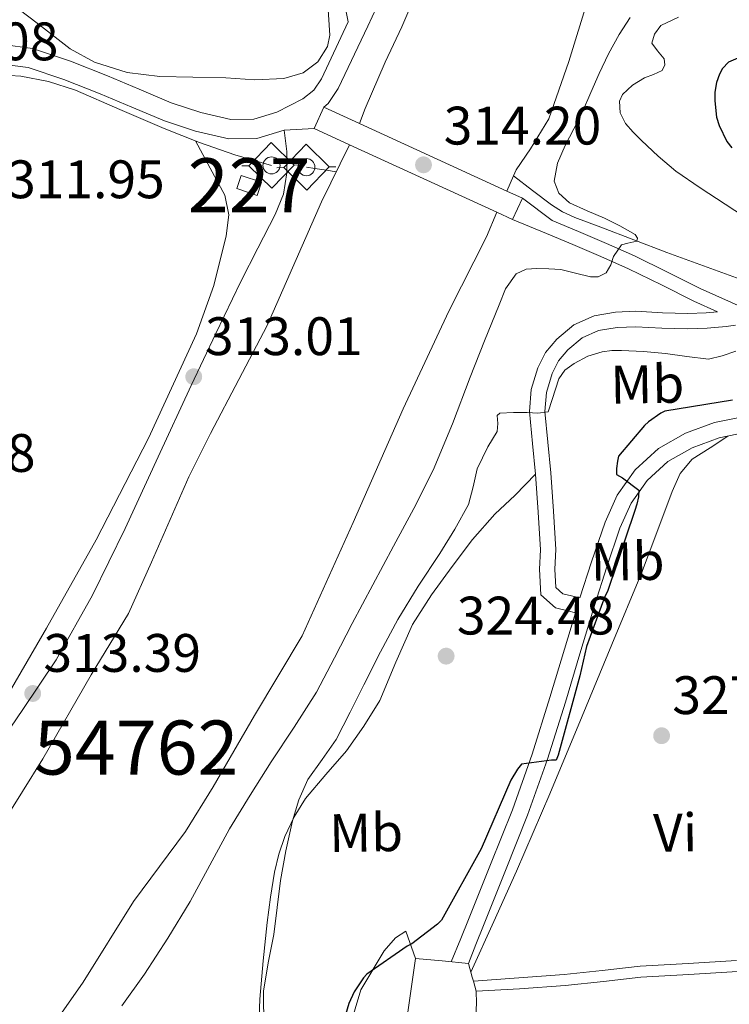
# Model space of a CAD drawing. Units: metres. Extents: x 573680 to 580614, y 4691809 to 4696511.
# Drawn here: x 577445 to 577576, y 4693564 to 4693746 of the extents above; entities that cross this region are included whole.
import ezdxf
from ezdxf.enums import TextEntityAlignment as Align

# ---------------------------------------------------------------- set-up
doc = ezdxf.new("R2010")
doc.units = ezdxf.units.M
doc.header["$MEASUREMENT"] = 0
doc.linetypes.add('DGN Style 3', pattern=[121.64348, 86.8882, -34.75528])
doc.linetypes.add('DGN Style 5', pattern=[60.82174, 26.06646, -34.75528])
for name, color, linetype, lineweight in [('Nivel 11', 7, 'Continuous', 0), ('Nivel 13', 7, 'Continuous', 0), ('Nivel 15', 7, 'Continuous', 0), ('Nivel 21', 7, 'Continuous', 0), ('Nivel 25', 7, 'Continuous', 0), ('Nivel 35', 7, 'Continuous', 0), ('Nivel 36', 7, 'Continuous', 0), ('Nivel 37', 7, 'Continuous', 0), ('Nivel 4', 7, 'Continuous', 0), ('Nivel 41', 7, 'Continuous', 0), ('Nivel 48', 7, 'Continuous', 0), ('Nivel 49', 7, 'Continuous', 0), ('Nivel 5', 7, 'Continuous', 0), ('Nivel 51', 7, 'Continuous', 0), ('Nivel 52', 7, 'Continuous', 0), ('Nivel 57', 7, 'Continuous', 0), ('Nivel 7', 7, 'Continuous', 0)]:
    doc.layers.add(name, color=color, linetype=linetype, lineweight=lineweight)
doc.styles.add('Style-Arial', font='txt')
doc.styles.add('Style-Arial Narrow', font='txt')

# ---------------------------------------------------------------- blocks, each defined once
blk = doc.blocks.new('5SIFON_6')
at = {"layer": 'Nivel 13', "color": 7, "linetype": 'Continuous', "lineweight": 0}
for p, q in [((-54.70689398050308, 0.001816034317016602), (-42.10542652010918, -0.005913823843002319)), ((54.20696657896042, 0.006426036357879639), (42.20541200041771, 0.004265367984771729))]:
    blk.add_line(p, q, dxfattribs=at)
at = {"layer": 'Nivel 13', "color": 7, "linetype": 'Continuous', "lineweight": 0, "flags": 128}
blk.add_lwpolyline([(-42.10542652010918, -0.005913823843002319), (-0.1026024520397186, 42.30704590678215), (42.20541200041771, 0.004265367984771729), (-0.0973685085773468, -42.30374905467033), (-42.10542652010918, -0.005913823843002319)], dxfattribs=at)
at = {"layer": 'Nivel 13', "color": 7, "linetype": 'Continuous', "lineweight": 0}
blk.add_ellipse((-0.01383224129676819, 0.04188758134841919, 0.01911031217696291), major_axis=(-15.80190762555426, 0.1841809798132321), ratio=0.9999967074471314, dxfattribs=at)
blk = doc.blocks.new('5SIFON_2')
at = {"layer": 'Nivel 13', "color": 7, "linetype": 'Continuous', "lineweight": 0}
for p, q in [((-54.70689398050308, 0.001816064119338989), (-42.10542652010918, -0.005913823843002319)), ((54.20696660876274, 0.006426036357879639), (42.20541200041771, 0.004265397787094116))]:
    blk.add_line(p, q, dxfattribs=at)
at = {"layer": 'Nivel 13', "color": 7, "linetype": 'Continuous', "lineweight": 0, "flags": 128}
blk.add_lwpolyline([(-42.10542652010918, -0.005913823843002319), (-0.1026024520397186, 42.30704590678215), (42.20541200041771, 0.004265397787094116), (-0.09736847877502441, -42.30374908447266), (-42.10542652010918, -0.005913823843002319)], dxfattribs=at)
at = {"layer": 'Nivel 13', "color": 7, "linetype": 'Continuous', "lineweight": 0}
blk.add_ellipse((-0.06015855073928833, 0.03946405649185181, 0.02474967590478627), major_axis=(-15.80190762555426, 0.1841809798132321), ratio=0.9999967074471314, dxfattribs=at)
blk = doc.blocks.new('5PATER_14')
at = {"layer": 'Nivel 7', "linetype": 'Continuous', "lineweight": 0}
h = blk.add_hatch(color=51, dxfattribs=at)
edge = h.paths.add_edge_path()
edge.add_ellipse((7.726624608039856e-05, -1.747533679008484e-05), major_axis=(-1.080469815687364, -1.125558631505809), ratio=0.9994223530225281, start_angle=0, end_angle=360)
blk = doc.blocks.new('5PANOT_3')
at = {"layer": 'Nivel 7', "linetype": 'Continuous', "lineweight": 0}
h = blk.add_hatch(color=1, dxfattribs=at)
edge = h.paths.add_edge_path()
edge.add_ellipse((0.00395582988858223, -0.001275666058063507), major_axis=(1.559981759823212, 0.007534750200241599), ratio=0.9999967074471316, start_angle=0, end_angle=360)

msp = doc.modelspace()

# ---------------------------------------------------------------- linework, layer by layer
at = {"layer": 'Nivel 11', "color": 142, "linetype": 'DGN Style 3', "lineweight": 13}
msp.add_polyline3d([(577579.25, 4693697.739999998, 317.1), (577571.7699999996, 4693700.469999999, 316.72), (577564.2899999991, 4693703.199999999, 316.34), (577558.1900000013, 4693705.510000002, 315.7), (577552.129999999, 4693707.870000001, 314.87), (577547.3000000007, 4693709.68, 315.03), (577545, 4693710.719999999, 315.02), (577542.9800000004, 4693711.969999999, 314.42), (577539.4699999988, 4693714.649999999, 312.47), (577535.9600000009, 4693717.34, 310.51)], dxfattribs=at)
at = {"layer": 'Nivel 13', "color": 4, "linetype": 'Continuous', "lineweight": 13, "elevation": 310.51, "flags": 128}
for points in [[(577556.4299999997, 4693890.210000001), (577556.3000000007, 4693886.949999999), (577555.4699999988, 4693878.510000002), (577555.0199999996, 4693869.609999999), (577555.3399999999, 4693863.66), (577555.9800000004, 4693855.02), (577556.0500000007, 4693847.280000001), (577555.2800000012, 4693837.800000001), (577552.2100000009, 4693828.59), (577544.5300000012, 4693814.640000001), (577541.3900000006, 4693806), (577535.4400000013, 4693792.879999999), (577528.9699999988, 4693777), (577522.6999999993, 4693762.280000001), (577515.2800000012, 4693744.940000001), (577512.1999999993, 4693738.41), (577508.4899999984, 4693729.84), (577507.4499999993, 4693727.039999999)], [(577549.7100000009, 4693750), (577546.1900000013, 4693738.48), (577542.4800000004, 4693727.920000002), (577539.0799999982, 4693722.350000001), (577536.4600000009, 4693718.440000001), (577535.9600000009, 4693717.34)], [(577505.5700000003, 4693723.120000001), (577500.3900000006, 4693712.550000001), (577490.3399999999, 4693689.699999999), (577479.8500000015, 4693669.670000002), (577475.879999999, 4693661.670000002), (577468.9699999988, 4693645.920000002), (577464.6799999997, 4693636.390000001), (577457.7699999996, 4693625.059999999), (577448.870000001, 4693609.510000002), (577441.3200000003, 4693597.41)], [(577535.9600000009, 4693717.34), (577534.7199999988, 4693714.550000001)], [(577397.8500000015, 4693477.66), (577403.8099999987, 4693487.780000001), (577413.2899999991, 4693502.760000002), (577424.4200000018, 4693518.18), (577435.8099999987, 4693537.25), (577447.0100000016, 4693554.920000002), (577456.2899999991, 4693568.23), (577465.6400000006, 4693583.140000001), (577475.2399999984, 4693596.07), (577480.3599999994, 4693604.32), (577488.0399999991, 4693617.57), (577496.8099999987, 4693632.289999999), (577506.2800000012, 4693653.219999999), (577515.5, 4693674.280000001), (577524.0100000016, 4693692.32), (577530.9200000018, 4693706.080000002), (577532.8900000006, 4693710.609999999)]]:
    msp.add_lwpolyline(points, dxfattribs=at)
at = {"layer": 'Nivel 13', "color": 4, "linetype": 'Continuous', "lineweight": 0}
for points in [[(577491.1600000001, 4693719.280000001, 313.08), (577487.7699999996, 4693720.27, 312.54), (577484.379999999, 4693721.260000002, 312.12), (577477.8200000003, 4693723.550000001, 312), (577471.3200000003, 4693726.129999999, 312.12), (577463.1099999994, 4693729.66, 312.12), (577454.879999999, 4693733.23, 312.12), (577449.879999999, 4693734.809999999, 312.15), (577444.7600000016, 4693735.789999999, 312.18), (577440.6400000006, 4693736.030000001, 312.15)], [(577497.629999999, 4693718.960000001, 313.02), (577499.1999999993, 4693718.719999999, 312.52), (577501.3399999999, 4693718.399999999, 310.83), (577503.1099999994, 4693718.100000001, 310.51)]]:
    msp.add_polyline3d(points, dxfattribs=at)
at = {"layer": 'Nivel 15', "color": 1, "linetype": 'Continuous', "lineweight": 0, "elevation": 316.09, "flags": 128}
msp.add_lwpolyline([(577484.7600000016, 4693714.989999998), (577488.4899999984, 4693713.75), (577489.3099999987, 4693716.210000001), (577485.5799999982, 4693717.449999999), (577484.7600000016, 4693714.989999998)], dxfattribs=at)
at = {"layer": 'Nivel 21', "color": 1, "linetype": 'Continuous', "lineweight": 0, "extrusion": (0.005031834155811105, -0.002305726537219772, 0.9999846820177618), "elevation": -7602.154098115883, "flags": 128}
msp.add_lwpolyline([(577498.556944564, 4693721.988320939), (577491.9868264645, 4693724.998328939), (577490.1768493801, 4693721.048318438)], dxfattribs=at)
at = {"layer": 'Nivel 21', "color": 7, "linetype": 'DGN Style 3', "lineweight": 0, "extrusion": (-0.1796494555659442, -0.009353382785300507, 0.9836862240294573), "elevation": -147340.3197954355, "flags": 128}
msp.add_lwpolyline([(-4657350.694894863, 807425.6344375499), (-4657350.694894861, 807431.3044816367)], dxfattribs=at)
at = {"layer": 'Nivel 21', "color": 1, "linetype": 'Continuous', "lineweight": 0, "extrusion": (0.005084957912816906, -0.002331257627722212, 0.999984354098052), "elevation": -7691.311226807415, "flags": 128}
msp.add_lwpolyline([(577490.0049562454, 4693720.92421772), (577496.5050756112, 4693717.944209624)], dxfattribs=at)
at = {"layer": 'Nivel 21', "color": 1, "linetype": 'Continuous', "lineweight": 0, "extrusion": (0.005759104954019346, -0.002637741872963023, 0.9999799373127144), "elevation": -8740.540644696335, "flags": 128}
msp.add_lwpolyline([(577523.3327637278, 4693707.823402014), (577496.0621217377, 4693720.313445468)], dxfattribs=at)
at = {"layer": 'Nivel 21', "color": 1, "linetype": 'Continuous', "lineweight": 0, "extrusion": (0.006051594719629723, -0.002771063321470272, 0.9999778494593856), "elevation": -9197.401284687208, "flags": 128}
msp.add_lwpolyline([(577493.0926679745, 4693715.654486194), (577520.4133780375, 4693703.144438159)], dxfattribs=at)
at = {"layer": 'Nivel 21', "color": 1, "linetype": 'Continuous', "lineweight": 0, "extrusion": (0.004725758118810382, -0.004732973016701694, 0.9999776328381679), "elevation": -19171.75198431505, "flags": 128}
msp.add_lwpolyline([(577524.9561038949, 4693672.442466754), (577527.8561660238, 4693671.112451855), (577529.6660985537, 4693675.062495425), (577526.7860362008, 4693676.382510882)], dxfattribs=at)
at = {"layer": 'Nivel 21', "color": 7, "linetype": 'Continuous', "lineweight": 13, "elevation": 325.62, "flags": 128}
msp.add_lwpolyline([(577527.620000001, 4693571.68), (577528.3200000003, 4693569.120000001), (577528.5199999996, 4693568.41), (577529.0300000012, 4693566.559999999), (577529.0700000003, 4693564.309999999), (577528.9600000009, 4693562.02), (577529.3900000006, 4693558.960000001)], dxfattribs=at)
at = {"layer": 'Nivel 21', "color": 7, "linetype": 'DGN Style 3', "lineweight": 0}
for points in [[(577500.879999999, 4693730.050000001, 314.42), (577501.629999999, 4693730.77, 313.69), (577503.5300000012, 4693733.489999998, 313.72), (577508.9800000004, 4693745.059999999, 313.57), (577514.2800000012, 4693756.359999999, 313.4)], [(577441.3099999987, 4693738.030000001, 312.34), (577446.1600000001, 4693737.41, 312.44), (577452.7199999988, 4693735.18, 312.57), (577459.4400000013, 4693732.539999999, 312.7), (577465.3000000007, 4693730.07, 312.84), (577471.370000001, 4693727.52, 313.02), (577477.129999999, 4693725.600000001, 313.18), (577483.2600000016, 4693724.210000001, 313.34), (577488.4400000013, 4693724.260000002, 313.38), (577493.5, 4693725.809999999, 313.4)], [(577438.9400000013, 4693609.580000002, 312.95), (577445.1499999985, 4693618.68, 313.25), (577451.2899999991, 4693627.82, 313.53), (577458.0300000012, 4693639.809999999, 313.37), (577464.0899999999, 4693652.140000001, 313.21), (577470.1999999993, 4693665.359999999, 313.07), (577476.3200000003, 4693678.580000002, 313.02), (577480.879999999, 4693688.219999999, 313.07), (577485.4699999988, 4693697.84, 313.14), (577488.6499999985, 4693704, 313.17), (577491.870000001, 4693710.190000001, 313.21), (577493.3599999994, 4693713.98, 313.3), (577493.9800000004, 4693717.940000001, 313.4), (577493.9800000004, 4693721.879999999, 313.44), (577493.5, 4693725.809999999, 313.4)], [(577537.6000000015, 4693713.23, 314.17), (577543.0799999982, 4693709.09, 314.46), (577547.9600000009, 4693707.059999999, 314.87), (577553.1499999985, 4693704.850000001, 315.2), (577558.3599999994, 4693702.539999999, 315.58), (577564.4699999988, 4693699.52, 316.35), (577570.4600000009, 4693696.52, 317.18), (577579.1999999993, 4693692.629999999, 318.21)], [(577578.6700000018, 4693672.870000001, 326.39), (577573.1700000018, 4693671.75, 326.04), (577567.7800000012, 4693669.75, 325.69), (577562.7600000016, 4693666.949999999, 325.34), (577558.4600000009, 4693663, 324.98), (577555.1499999985, 4693658.27, 324.75), (577552.8900000006, 4693653.289999999, 324.73), (577550.3900000006, 4693645.98, 324.89), (577548.25, 4693639.280000001, 325.04), (577546.6700000018, 4693639.66, 324.69), (577545.0899999999, 4693640.039999999, 324.34), (577543.8000000007, 4693641.190000001, 324), (577543.6000000015, 4693644.59, 323.69), (577543.8099999987, 4693648.23, 323.45), (577543.3399999999, 4693655.350000001, 323.1), (577542.8500000015, 4693662.440000001, 322.55), (577542.3099999987, 4693668.109999999, 321.53), (577541.7600000016, 4693673.760000002, 320.44), (577542.0399999991, 4693677.289999999, 319.83), (577543.1099999994, 4693680.800000001, 319.29), (577544.2899999991, 4693683.120000001, 319), (577545.9899999984, 4693685.149999999, 318.78), (577548.6400000006, 4693687.379999999, 318.51), (577551.6799999997, 4693688.739999998, 318.26), (577555.129999999, 4693689.309999999, 318.06), (577558.6000000015, 4693689.440000001, 317.88), (577563.3999999985, 4693689.199999999, 317.7), (577568.1999999993, 4693689.059999999, 317.56), (577571.7699999996, 4693689.18, 317.4), (577575.3000000007, 4693689.510000002, 317.62), (577577.0100000016, 4693689.75, 317.95)], [(577488.6099999994, 4693556.100000001, 320.61), (577489.0300000012, 4693565.09, 320.57), (577489.620000001, 4693572.170000002, 320.51), (577490.370000001, 4693579.239999998, 320.44), (577490.9699999988, 4693583.920000002, 320.41), (577491.7199999988, 4693588.580000002, 320.38), (577492.5, 4693591.91, 320.38), (577493.6400000006, 4693595.170000002, 320.44), (577495.3299999982, 4693598.82, 320.7), (577497.4800000004, 4693602.210000001, 320.95), (577501.2399999984, 4693606.609999999, 321.06), (577505.0300000012, 4693610.98, 321.08), (577508.2800000012, 4693615.550000001, 321.05), (577511.2399999984, 4693620.32, 321.02), (577514.1999999993, 4693627.390000001, 320.97), (577517.25, 4693634.399999999, 320.95), (577520.7800000012, 4693639.84, 320.98), (577524.6099999994, 4693645.09, 321.02), (577528.379999999, 4693650.109999999, 320.83), (577532.4800000004, 4693654.760000002, 321.08), (577536.2600000016, 4693658.309999999, 321.83), (577540.0100000016, 4693662.199999999, 322.55)], [(577524.4400000013, 4693571.98, 325.58), (577526.2100000009, 4693576.300000001, 325.53), (577527.6099999994, 4693579.830000002, 325.43), (577531.7199999988, 4693590, 325.34), (577535.7800000012, 4693600.120000001, 325.37), (577539.4200000018, 4693610.41, 325.38), (577542.6999999993, 4693620.879999999, 325.37), (577545.3900000006, 4693629.780000001, 325.24), (577547.4200000018, 4693636.539999999, 325.1)], [(577529.0300000012, 4693566.559999999, 325.64), (577537.0799999982, 4693566.98, 326.04), (577545.5300000012, 4693567.600000001, 326.46), (577552.5799999982, 4693568.350000001, 326.43), (577559.5300000012, 4693569.129999999, 326.33), (577568.4100000001, 4693569.620000001, 326.61), (577577.379999999, 4693570.16, 326.97)]]:
    msp.add_polyline3d(points, dxfattribs=at)
at = {"layer": 'Nivel 21', "color": 7, "linetype": 'Continuous', "lineweight": 0}
for points in [[(577441.4400000013, 4693741.629999999, 312.34), (577446.9699999988, 4693740.93, 312.44), (577453.9600000009, 4693738.550000001, 312.57), (577460.7899999991, 4693735.870000001, 312.7), (577466.6999999993, 4693733.379999999, 312.84), (577472.629999999, 4693730.879999999, 313.02), (577478.1000000015, 4693729.059999999, 313.18), (577483.6400000006, 4693727.809999999, 313.34), (577487.8900000006, 4693727.84, 313.38), (577492.1499999985, 4693729.149999999, 313.4), (577496.9899999984, 4693731.59, 313.59), (577498.9699999988, 4693733.219999999, 313.69), (577500.4100000001, 4693735.289999999, 313.72), (577505.370000001, 4693745.82, 313.58), (577504.3500000015, 4693750.830000002, 313.42)], [(577540.0100000016, 4693662.199999999, 322.55), (577539.4699999988, 4693667.84, 321.53), (577538.8999999985, 4693673.739999998, 320.44), (577539.2199999988, 4693677.830000002, 319.83), (577540.4499999993, 4693681.870000001, 319.29), (577541.8900000006, 4693684.699999999, 319), (577543.9600000009, 4693687.18, 318.78), (577547.1099999994, 4693689.830000002, 318.51), (577550.8599999994, 4693691.489999998, 318.26), (577554.8399999999, 4693692.149999999, 318.06), (577558.6099999994, 4693692.300000001, 317.88), (577563.5100000016, 4693692.050000001, 317.7), (577568.1900000013, 4693691.91, 317.56), (577571.5899999999, 4693692.030000001, 317.4), (577573.6900000013, 4693692.219999999, 317.68), (577569.3399999999, 4693694.16, 317.18), (577563.3099999987, 4693697.18, 316.35), (577557.25, 4693700.18, 315.58), (577552.1099999994, 4693702.460000001, 315.2), (577546.9400000013, 4693704.66, 314.87), (577542.0799999982, 4693706.670000002, 314.46), (577535.7899999991, 4693709.280000001, 314.16)], [(577527.620000001, 4693571.68, 325.62), (577528.9699999988, 4693575.210000001, 325.53), (577530.370000001, 4693578.719999999, 325.43), (577534.4800000004, 4693588.899999999, 325.34), (577538.5599999987, 4693599.080000002, 325.37), (577542.2399999984, 4693609.469999999, 325.38), (577545.5399999991, 4693620, 325.37), (577548.2399999984, 4693628.93, 325.24), (577550.9200000018, 4693637.859999999, 325.05), (577553.2199999988, 4693645.039999999, 324.89), (577555.6499999985, 4693652.199999999, 324.73), (577557.75, 4693656.789999999, 324.75), (577560.7100000009, 4693661.030000001, 324.98), (577564.5100000016, 4693664.52, 325.34), (577569.0300000012, 4693667.039999999, 325.69), (577573.9899999984, 4693668.879999999, 326.04), (577579.0799999982, 4693669.920000002, 326.39)], [(577547.4200000018, 4693636.539999999, 325.1), (577546.0100000016, 4693636.879999999, 324.69), (577543.7199999988, 4693637.43, 324.34), (577541.0199999996, 4693639.859999999, 324), (577540.75, 4693644.580000002, 323.69), (577540.9499999993, 4693648.210000001, 323.45), (577540.4899999984, 4693655.16, 323.1), (577540.0100000016, 4693662.199999999, 322.55)], [(577577.2199999988, 4693572.199999999, 326.97), (577568.2899999991, 4693571.66, 326.61), (577559.3599999994, 4693571.170000002, 326.33), (577552.3599999994, 4693570.379999999, 326.43), (577545.3500000015, 4693569.640000001, 326.46), (577536.9299999997, 4693569.02, 326.04), (577528.5199999996, 4693568.41, 325.62)]]:
    msp.add_polyline3d(points, dxfattribs=at)
at = {"layer": 'Nivel 21', "color": 7, "linetype": 'Continuous', "lineweight": 13}
msp.add_polyline3d([(577517.8299999982, 4693572.580000002, 325.5), (577516.8299999982, 4693565.699999999, 325.69), (577515.8399999999, 4693558.82, 325.88), (577515.4499999993, 4693551.949999999, 325.92), (577515.9100000001, 4693545.059999999, 325.88), (577517.1099999994, 4693534.210000001, 325.96), (577518.3399999999, 4693523.359999999, 326.01), (577519.3999999985, 4693514.120000001, 325.98), (577520.129999999, 4693504.870000001, 325.94), (577520.0399999991, 4693502.690000001, 325.96), (577519.8099999987, 4693500.52, 325.94), (577519.7300000004, 4693499.699999999, 325.92)], dxfattribs=at)
at = {"layer": 'Nivel 25', "color": 92, "linetype": 'Continuous', "lineweight": 0}
msp.add_polyline3d([(577519.7300000004, 4693499.699999999, 325.92), (577514.0500000007, 4693490.399999999, 325.88), (577507.2699999996, 4693481.699999999, 325.75), (577502.7899999991, 4693477.219999999, 325.69), (577500.1600000001, 4693476.449999999, 325.69), (577496.9600000009, 4693476.77, 325.69), (577495.3599999994, 4693479.399999999, 325.69), (577492.1000000015, 4693490.530000001, 325.69), (577490.370000001, 4693500.449999999, 325.62), (577490.629999999, 4693504.289999999, 325.56), (577491.9699999988, 4693509.539999999, 325.56), (577495.5500000007, 4693521.57, 325.62), (577500.2300000004, 4693537.379999999, 325.62), (577504.3900000006, 4693555.620000001, 325.56), (577507.7100000009, 4693566.82, 325.5), (577512, 4693573.989999998, 325.37), (577514.1099999994, 4693576.420000002, 325.37), (577516.0399999991, 4693577.640000001, 325.37), (577517.8299999982, 4693572.580000002, 325.5)], dxfattribs=at)
at = {"layer": 'Nivel 35', "color": 92, "linetype": 'DGN Style 3', "lineweight": 0}
msp.add_polyline3d([(577501.5500000007, 4693750.010000002, 317.16), (577501.9400000013, 4693743.359999999, 317.16), (577501.5100000016, 4693741.280000001, 317.16), (577499.7699999996, 4693738.449999999, 317.16), (577497.0100000016, 4693736.440000001, 317.16), (577493.4400000013, 4693735.359999999, 317.16), (577488.0799999982, 4693735.129999999, 317.16), (577482.7399999984, 4693735.48, 317.16), (577470.5300000012, 4693735.760000002, 317.1), (577464.4499999993, 4693736.5, 317.06), (577458.4200000018, 4693738.359999999, 317.04), (577453.9200000018, 4693740.859999999, 317.05), (577448.0700000003, 4693745.41, 317.08), (577442.1600000001, 4693749.879999999, 317.1)], dxfattribs=at)
at = {"layer": 'Nivel 36', "color": 92, "linetype": 'Continuous', "lineweight": 0}
for points in [[(577477.120000001, 4693723.82, 312.02), (577479.8200000003, 4693718.800000001, 312.2), (577482.5199999996, 4693713.780000001, 312.38), (577483.2899999991, 4693710.120000001, 312.41), (577482.7800000012, 4693706.289999999, 312.38), (577480.5199999996, 4693697.09, 312.34), (577477.2800000012, 4693688.109999999, 312.31), (577468.379999999, 4693668.809999999, 312.34), (577458.7199999988, 4693650.030000001, 312.38), (577449.5599999987, 4693633.68, 312.37), (577440.0899999999, 4693617.52, 312.38)], [(577528.0599999987, 4693570.059999999, 325.62), (577532.2899999991, 4693579.420000002, 325.98), (577536.5199999996, 4693588.77, 326.33), (577542.6900000013, 4693603.059999999, 326.49), (577548.6799999997, 4693617.440000001, 326.33), (577554.1700000018, 4693630.649999999, 326.19), (577559.620000001, 4693643.879999999, 326.07), (577562.4899999984, 4693651.41, 326.1), (577565.3200000003, 4693658.98, 326.2), (577566.7600000016, 4693662.289999999, 326.33), (577569.0300000012, 4693664.93, 326.39), (577572.3099999987, 4693667.07, 326.27), (577575.6000000015, 4693669.210000001, 326.16)]]:
    msp.add_polyline3d(points, dxfattribs=at)
at = {"layer": 'Nivel 4', "color": 30, "linetype": 'Continuous', "lineweight": 30, "elevation": 325, "flags": 128}
for points in [[(577579.0700000003, 4693739.780000001), (577575.7399999984, 4693738.379999999), (577574.620000001, 4693737.190000001), (577574.0399999991, 4693736.170000002), (577573.5, 4693734.600000001), (577573.2100000009, 4693732.809999999), (577573.1799999997, 4693731.239999998), (577573.5, 4693728.199999999), (577573.9800000004, 4693726.670000002), (577575.4200000018, 4693723.690000001), (577576.3500000015, 4693722.510000002)], [(577576.4400000013, 4693675.850000001), (577563.9600000009, 4693673.830000002), (577563.2300000004, 4693673.48)], [(577563.2300000004, 4693673.48), (577560.9200000018, 4693671.879999999), (577560.1900000013, 4693671.210000001), (577555.3900000006, 4693665.48), (577555.1600000001, 4693664.59), (577555, 4693663.239999998), (577555.0300000012, 4693662.09), (577556.0899999999, 4693661.510000002), (577559.1600000001, 4693659.239999998), (577559.1000000015, 4693657.960000001), (577558.7800000012, 4693656.620000001), (577558.3900000006, 4693655.43), (577553.3099999987, 4693640.489999998), (577552.8299999982, 4693639.559999999), (577549.4299999997, 4693630.32), (577548.1900000013, 4693624.879999999), (577544.2199999988, 4693610.219999999), (577543.8299999982, 4693609.289999999), (577543, 4693609.289999999), (577537.4299999997, 4693608.559999999), (577536.6999999993, 4693607.629999999), (577535.4800000004, 4693605.580000002), (577529.9499999993, 4693592.879999999), (577522.620000001, 4693579.66), (577521.879999999, 4693578.920000002), (577517.1400000006, 4693575.309999999), (577516.25, 4693574.859999999), (577508.7899999991, 4693569.68), (577508.2199999988, 4693569.039999999), (577506.4899999984, 4693566.41), (577505.4600000009, 4693564.239999998), (577504.2199999988, 4693560.080000002)]]:
    msp.add_lwpolyline(points, dxfattribs=at)
at = {"layer": 'Nivel 49', "color": 7, "linetype": 'DGN Style 5', "lineweight": 0, "extrusion": (2.371565593044023e-16, 0.1321637200910205, 0.9912279006826343), "elevation": 620642.657371681, "flags": 128}
msp.add_lwpolyline([(-577517.8299999908, -4652357.075884087), (-577522.7199999914, -4652356.621901708), (-577527.6199999936, -4652356.16791933)], dxfattribs=at)
at = {"layer": 'Nivel 5', "color": 30, "linetype": 'Continuous', "lineweight": 0, "flags": 128}
for points, elevation in [([(577557.5300000012, 4693746.629999999), (577555.4800000004, 4693743.530000001), (577553.5500000007, 4693739.949999999), (577551.7699999996, 4693736.300000001), (577550.2300000004, 4693732.75), (577548.6999999993, 4693729.190000001), (577547.129999999, 4693726.080000002), (577545.5, 4693722.989999998), (577544.1000000015, 4693719.699999999), (577543.4800000004, 4693716.359999999), (577544.3599999994, 4693714.129999999), (577546.3299999982, 4693712.390000001), (577549.5500000007, 4693710.890000001), (577552.7600000016, 4693709.550000001), (577555.6400000006, 4693708.100000001), (577558.4600000009, 4693706.539999999), (577558.8999999985, 4693705.859999999), (577558.75, 4693705.260000002), (577557.120000001, 4693704.91), (577555.9299999997, 4693704.59), (577554.4299999997, 4693702.41), (577553.9400000013, 4693700.899999999), (577553.0799999982, 4693699.43), (577551.629999999, 4693698.699999999), (577550.1700000018, 4693698.670000002), (577547.4400000013, 4693699.34), (577544.6999999993, 4693700.010000002), (577542.5, 4693700.18), (577540.2800000012, 4693700.199999999), (577538.2800000012, 4693700.09), (577536.4100000001, 4693699.210000001), (577534.4699999988, 4693696.48), (577533.3099999987, 4693693.510000002), (577530.5899999999, 4693686.830000002), (577527.8999999985, 4693680.140000001), (577524.629999999, 4693671.48), (577521.1099999994, 4693662.920000002), (577517.5100000016, 4693655.850000001), (577513.7199999988, 4693648.879999999), (577509.8999999985, 4693641.719999999), (577506.0700000003, 4693634.57), (577502.8200000003, 4693628.18), (577499.4800000004, 4693621.84), (577495.379999999, 4693615.370000001), (577491.129999999, 4693609), (577487.2399999984, 4693602.82), (577483.4200000018, 4693596.59), (577479.75, 4693589.879999999), (577476.120000001, 4693583.149999999), (577472, 4693576.359999999), (577467.6700000018, 4693569.710000001), (577463.4699999988, 4693563.809999999)], 315), ([(577566.4600000009, 4693746.739999998), (577563.2300000004, 4693745.16), (577562.0199999996, 4693743.57), (577561.5599999987, 4693741.899999999), (577562.6000000015, 4693740.460000001), (577563.8399999999, 4693739.02), (577563.9299999997, 4693737.899999999), (577563.4800000004, 4693736.84), (577561.8399999999, 4693736.09), (577560.1600000001, 4693735.5), (577557.9899999984, 4693734.129999999), (577556.120000001, 4693732.43), (577555.5700000003, 4693731.18), (577555.7100000009, 4693728.989999998), (577556.6999999993, 4693727.050000001), (577558.1000000015, 4693725.440000001), (577559.6099999994, 4693723.91), (577562.7100000009, 4693720.98), (577565.9800000004, 4693718.25), (577570.5100000016, 4693715.129999999), (577575.1000000015, 4693712.109999999), (577580.4600000009, 4693708.600000001)], 320), ([(577577.0799999982, 4693684.940000001), (577574.5599999987, 4693684.039999999), (577572.0300000012, 4693683.43), (577568.0500000007, 4693683.920000002), (577564.0599999987, 4693684.52), (577559.9899999984, 4693684.84), (577555.9299999997, 4693685.07), (577554.1499999985, 4693685.030000001), (577552.379999999, 4693684.809999999), (577549.6900000013, 4693684), (577547.1600000001, 4693682.629999999), (577545.4600000009, 4693681.399999999), (577544.3099999987, 4693679.789999999), (577543.7100000009, 4693677.879999999), (577543.129999999, 4693675.98), (577542.3599999994, 4693673.710000001), (577540.4299999997, 4693673.449999999), (577538.4899999984, 4693673.609999999), (577535.9499999993, 4693673.559999999), (577533.3999999985, 4693673.449999999), (577532.9200000018, 4693673.02), (577533.0199999996, 4693671.539999999), (577532.9200000018, 4693670.059999999), (577532.0500000007, 4693668.640000001), (577531.1900000013, 4693667.210000001), (577530.1799999997, 4693665.219999999), (577529.2399999984, 4693663.18), (577528.5100000016, 4693659.84), (577527.6400000006, 4693656.559999999), (577525.0599999987, 4693652), (577522.3299999982, 4693647.530000001), (577518.3299999982, 4693641.469999999), (577514.5199999996, 4693635.309999999), (577511.3599999994, 4693629.289999999), (577508.2800000012, 4693623.239999998), (577505.7199999988, 4693618.16), (577503.1600000001, 4693613.07), (577500.5599999987, 4693609.390000001), (577497.9100000001, 4693605.710000001), (577496.2199999988, 4693601.949999999), (577495.0300000012, 4693598.030000001), (577493.8000000007, 4693592.530000001), (577492.8299999982, 4693586.989999998), (577492.1999999993, 4693582.010000002), (577491.5799999982, 4693577.039999999), (577490.5599999987, 4693571.82), (577489.6900000013, 4693566.57), (577489.7600000016, 4693559.850000001)], 320)]:
    msp.add_lwpolyline(points, dxfattribs=dict(at, elevation=elevation))
at = {"layer": 'Nivel 51', "color": 4, "linetype": 'Continuous', "lineweight": 13}
for points in [[(577522.6999999993, 4693762.280000001, 310.51), (577515.2800000012, 4693744.940000001, 310.51), (577512.1999999993, 4693738.41, 310.51), (577508.4899999984, 4693729.84, 310.51), (577507.4499999993, 4693727.039999999, 310.51), (577507.4499999993, 4693727.039999999, 314.38), (577534.7199999988, 4693714.550000001, 314.19), (577534.7199999988, 4693714.550000001, 310.51), (577535.9600000009, 4693717.34, 310.51), (577536.4600000009, 4693718.440000001, 310.51), (577539.0799999982, 4693722.350000001, 310.51), (577542.4800000004, 4693727.920000002, 310.51), (577546.1900000013, 4693738.48, 310.51), (577549.7100000009, 4693750, 310.51)], [(577447.0100000016, 4693554.920000002, 310.51), (577456.2899999991, 4693568.23, 310.51), (577465.6400000006, 4693583.140000001, 310.51), (577475.2399999984, 4693596.07, 310.51), (577480.3599999994, 4693604.32, 310.51), (577488.0399999991, 4693617.57, 310.51), (577496.8099999987, 4693632.289999999, 310.51), (577506.2800000012, 4693653.219999999, 310.51), (577515.5, 4693674.280000001, 310.51), (577524.0100000016, 4693692.32, 310.51), (577530.9200000018, 4693706.080000002, 310.51), (577532.8900000006, 4693710.609999999, 310.51), (577532.8900000006, 4693710.609999999, 314.18), (577505.5700000003, 4693723.120000001, 314.38), (577505.5700000003, 4693723.120000001, 310.51), (577500.3900000006, 4693712.550000001, 310.51), (577490.3399999999, 4693689.699999999, 310.51), (577479.8500000015, 4693669.670000002, 310.51), (577475.879999999, 4693661.670000002, 310.51), (577468.9699999988, 4693645.920000002, 310.51), (577464.6799999997, 4693636.390000001, 310.51), (577457.7699999996, 4693625.059999999, 310.51), (577448.870000001, 4693609.510000002, 310.51), (577441.3200000003, 4693597.41, 310.51)]]:
    msp.add_polyline3d(points, dxfattribs=at)
at = {"layer": 'Nivel 52', "color": 1, "linetype": 'Continuous', "lineweight": 0}
msp.add_3dface([(577484.7600000016, 4693714.989999998, 316.09), (577488.4899999984, 4693713.75, 316.09), (577489.3099999987, 4693716.210000001, 316.09), (577485.5799999982, 4693717.449999999, 316.09)], dxfattribs=at)
at = {"layer": 'Nivel 57', "color": 92, "linetype": 'DGN Style 3', "lineweight": 0}
msp.add_polyline3d([(577442.1600000001, 4693749.879999999, 317.1), (577448.0700000003, 4693745.41, 317.08), (577453.9200000018, 4693740.859999999, 317.05), (577458.4200000018, 4693738.359999999, 317.04), (577464.4499999993, 4693736.5, 317.06), (577470.5300000012, 4693735.760000002, 317.1), (577482.7399999984, 4693735.48, 317.16), (577488.0799999982, 4693735.129999999, 317.16), (577493.4400000013, 4693735.359999999, 317.16), (577497.0100000016, 4693736.440000001, 317.16), (577499.7699999996, 4693738.449999999, 317.16), (577501.5100000016, 4693741.280000001, 317.16), (577501.9400000013, 4693743.359999999, 317.16), (577501.5500000007, 4693750.010000002, 317.16)], dxfattribs=at)

# ---------------------------------------------------------------- block references
at = {"layer": 'Nivel 13', "color": 7, "linetype": 'Continuous', "lineweight": 0, "xscale": 0.1000009313241567, "yscale": 0.1000009313241567, "zscale": 0.1000009313241567, "rotation": 0.9445262939184478}
for name, p in [('5SIFON_6', (577491.1600000001, 4693719.280000001, 313.28)), ('5SIFON_2', (577497.629999999, 4693718.960000001, 313.6))]:
    msp.add_blockref(name, p, dxfattribs=at)
at = {"layer": 'Nivel 7', "color": 1, "linetype": 'Continuous', "lineweight": 0}
msp.add_blockref('5PANOT_3', (577519.2899999991, 4693719.399999999, 314.2), dxfattribs=at)
at = {"layer": 'Nivel 7', "color": 51, "linetype": 'Continuous', "lineweight": 0}
for p in [(577476.7800000012, 4693680.199999999, 313.01), (577523.4800000004, 4693628.52, 324.48), (577446.9800000004, 4693621.609999999, 313.39), (577563.3500000015, 4693613.800000001, 327.05)]:
    msp.add_blockref('5PATER_14', p, dxfattribs=at)

# ---------------------------------------------------------------- texts
at = {"layer": 'Nivel 37', "color": 92, "linetype": 'Continuous', "lineweight": 0, "style": 'Style-Arial Narrow'}
for s, p in [('Mb', (577560.7063857317, 4693678.816830825, 322.4)), ('Mb', (577557.0563857332, 4693646.046830826, 325.39)), ('Mb', (577508.6763857305, 4693595.876830827, 322.83)), ('Vi', (577565.866341617, 4693595.882190388, 326.89))]:
    msp.add_text(s, height=6.99996, rotation=0.9450139142137155, dxfattribs=at).set_placement(p, align=Align.MIDDLE_CENTER)
at = {"layer": 'Nivel 41', "color": 7, "linetype": 'Continuous', "lineweight": 0, "style": 'Style-Arial'}
for s, p in [('312.08', (577422.5700000003, 4693738.73, 312.08)), ('311.95', (577442.25, 4693713.219999999, 311.95)), ('313.01', (577478.8599999994, 4693684.199999999, 313.01)), ('311.98', (577418.3399999999, 4693662.600000001, 311.98)), ('324.48', (577525.4699999988, 4693632.52, 324.48)), ('313.39', (577448.9699999988, 4693625.609999999, 313.39)), ('327.05', (577565.3399999999, 4693617.800000001, 327.05))]:
    msp.add_text(s, height=6.99996, dxfattribs=at).set_placement(p)
at = {"layer": 'Nivel 41', "color": 92, "linetype": 'Continuous', "lineweight": 0, "style": 'Style-Arial'}
msp.add_text('314.20', height=6.99996, dxfattribs=at).set_placement((577523.0399999991, 4693723.149999999, 314.2))
at = {"layer": 'Nivel 48', "color": 1, "linetype": 'Continuous', "lineweight": 0, "style": 'Style-Arial Narrow'}
msp.add_text('227', height=9.99996, dxfattribs=at).set_placement((577487.034622103, 4693715.59998, 312.79), align=Align.MIDDLE_CENTER)
at = {"layer": 'Nivel 48', "color": 4, "linetype": 'Continuous', "lineweight": 0, "style": 'Style-Arial Narrow'}
msp.add_text('54762', height=9.99996, dxfattribs=at).set_placement((577466.129665684, 4693611.609979998, 314.21), align=Align.MIDDLE_CENTER)

doc.saveas('drawing.dxf')
